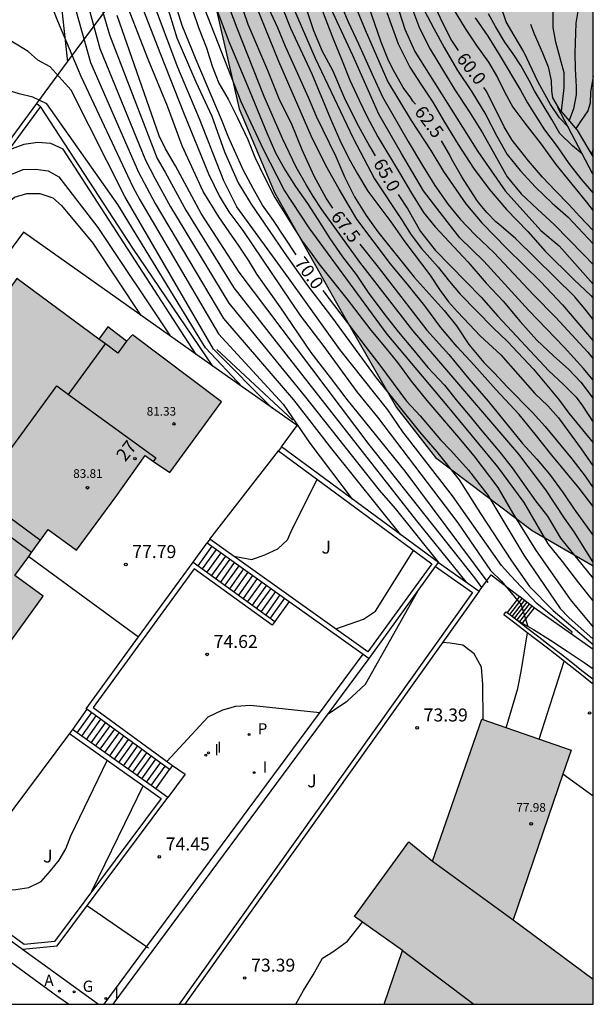
# Model space of a CAD drawing. Units: millimetres. Extents: x 583793 to 584144, y 4793789 to 4794041.
# Drawn here: x 584111 to 584144, y 4793790 to 4793847 of the extents above; entities that cross this region are included whole.
import ezdxf
from ezdxf.enums import TextEntityAlignment as Align

# ---------------------------------------------------------------- set-up
doc = ezdxf.new("R2010")
doc.units = ezdxf.units.MM
for name, color, linetype in [('010106', 9, 'Continuous'), ('020104', 34, 'Continuous'), ('020204', 9, 'Continuous'), ('020307', 24, 'Continuous'), ('020308', 9, 'Continuous'), ('060108', 9, 'Continuous'), ('060110', 9, 'Continuous'), ('060117', 9, 'Continuous'), ('060141', 9, 'Continuous'), ('060145', 9, 'Continuous'), ('070105', 6, 'Continuous'), ('070108', 9, 'VALLA'), ('070111', 6, 'Continuous'), ('080110', 9, 'Continuous'), ('080118', 9, 'Continuous'), ('080201', 9, 'Continuous'), ('080202', 9, 'Continuous'), ('080303', 9, 'Continuous'), ('080308', 9, 'Continuous'), ('100105', 3, 'Continuous'), ('100106', 63, 'Continuous'), ('100107', 3, 'Continuous'), ('100301', 7, 'Continuous'), ('100302', 7, 'Continuous'), ('200205', 4, 'Continuous'), ('200305', 4, 'Continuous'), ('210102', 4, 'Continuous'), ('210205', 4, 'Continuous'), ('210305', 4, 'Continuous'), ('230204', 9, 'Continuous'), ('230304', 9, 'Continuous'), ('270204', 9, 'Continuous'), ('270304', 9, 'Continuous'), ('990501', 21, 'Continuous'), ('990504', 63, 'Continuous')]:
    doc.layers.add(name, color=color, linetype=linetype)
doc.layers.add('020105', color=24, linetype='Continuous', lineweight=30)
doc.layers.add('080111', color=7, linetype='Continuous', lineweight=30)
doc.styles.add('ARIAL', font='ARIAL.TTF', dxfattribs={"height": 1})
doc.styles.add('ARIALI', font='ARIALI.TTF', dxfattribs={"height": 1})
doc.styles.add('ROMANS', font='romans__.ttf', dxfattribs={"height": 1})
doc.linetypes.add('VALLA', pattern='A,1,[200,DONOSTI.shx,S=0.1,R=0,X=0,Y=0],1', length=2)

# ---------------------------------------------------------------- blocks, each defined once
blk = doc.blocks.new('REIND')
blk.add_circle((0, 0), 0.055)
blk = doc.blocks.new('ABAS')
blk.add_circle((0, 0), 0.055)
blk = doc.blocks.new('REGAS')
blk.add_circle((0, 0), 0.055)
blk = doc.blocks.new('PUNTO')
blk.add_circle((0, 0), 0.075)
blk = doc.blocks.new('BloquePortal')
blk.add_circle((0, 0), 0.075)
at = {"flags": 5}
blk.add_attdef('INDICE', text='', height=0.75, dxfattribs=at).set_placement((0, 0), align=Align.MIDDLE_CENTER)
blk = doc.blocks.new('COTAPU')
blk.add_circle((0, 0), 0.075)
blk = doc.blocks.new('PLUVI3')
blk.add_circle((0, 0), 0.055)

msp = doc.modelspace()

# ---------------------------------------------------------------- hatches: boundary and pattern name
at = {"layer": '990501'}
for points in [[(584111.606, 4793816.328), (584112.576, 4793817.658), (584114.216, 4793816.458), (584116.486, 4793819.548), (584118.176, 4793821.948), (584118.656, 4793821.588), (584119.606, 4793820.958), (584122.596, 4793825.038), (584117.446, 4793828.928), (584117.096, 4793828.558), (584116.026, 4793829.388), (584115.496, 4793828.678), (584110.747, 4793832.188), (584107.837, 4793828.168), (584108.846, 4793827.408), (584106.466, 4793824.118), (584104.547, 4793821.497)], [(584111.606, 4793816.328), (584110.636, 4793814.998), (584112.286, 4793813.808), (584110.036, 4793810.698), (584108.306, 4793808.338), (584108.756, 4793808.008), (584109.656, 4793807.308), (584106.696, 4793803.249), (584106.536, 4793803.259), (584101.396, 4793806.939), (584101.176, 4793806.709), (584100.086, 4793807.549), (584100.926, 4793808.709), (584096.187, 4793812.189), (584098.957, 4793816.108), (584100.056, 4793815.318), (584102.556, 4793818.778), (584104.547, 4793821.497)], [(584132.01, 4793790.198), (584133.065, 4793793.308), (584130.295, 4793795.278), (584133.425, 4793799.588), (584134.805, 4793798.468), (584137.645, 4793806.688), (584142.815, 4793804.898), (584139.465, 4793795.088), (584144.095, 4793791.643), (584144.095, 4793790.198), (584137.194, 4793790.198)]]:
    msp.add_hatch(color=256, dxfattribs=at).paths.add_polyline_path(points)
at = {"layer": '990504'}
msp.add_hatch(color=256, dxfattribs=at).paths.add_polyline_path([(584144.095, 4793815.554), (584144.096, 4793852.379), (584140.977, 4793854.02), (584137.12, 4793856.781), (584133.389, 4793860.587), (584129.495, 4793862.434), (584126.093, 4793861.196), (584123.006, 4793857.731), (584121.985, 4793854.324), (584122.223, 4793848.035), (584123.625, 4793841.995), (584125.655, 4793837.156), (584129.514, 4793830.281), (584132.713, 4793824.714), (584134.971, 4793821.829), (584140.569, 4793817.603)])

# ---------------------------------------------------------------- linework, layer by layer
at = {"layer": '010106', "flags": 128}
msp.add_lwpolyline([(583794.105, 4793790.206), (584144.095, 4793790.198), (584144.1, 4794040.191), (583794.11, 4794040.199)], close=True, dxfattribs=at)
at = {"layer": '020104', "flags": 128}
for points, elevation in [([(584112.237, 4793857.647), (584115.557, 4793845.477), (584118.196, 4793839.027), (584118.746, 4793837.977), (584119.646, 4793836.327), (584123.016, 4793830.757), (584127.376, 4793825.418), (584131.716, 4793819.928), (584132.636, 4793818.878), (584135.145, 4793815.748)], 73.5), ([(584113.217, 4793856.097), (584116.107, 4793846.277), (584118.876, 4793839.127), (584119.336, 4793838.327), (584120.526, 4793836.127), (584123.316, 4793831.647), (584133.866, 4793818.158), (584136.725, 4793814.628)], 73), ([(584144.095, 4793815.77), (584142.995, 4793817.527), (584142.435, 4793818.317), (584141.355, 4793819.947), (584139.785, 4793822.017), (584133.656, 4793829.177), (584130.586, 4793833.127), (584128.406, 4793836.177), (584127.916, 4793836.907), (584127.506, 4793837.577), (584126.916, 4793838.627), (584126.126, 4793840.277), (584125.066, 4793842.707), (584123.496, 4793846.667), (584121.087, 4793853.027)], 68), ([(584112.797, 4793852.587), (584115.007, 4793844.677), (584117.796, 4793838.327), (584118.756, 4793836.527), (584122.716, 4793829.868), (584126.766, 4793825.168), (584128.966, 4793822.328), (584132.956, 4793817.348)], 74), ([(584125.137, 4793851.577), (584128.006, 4793844.917), (584130.216, 4793840.287), (584131.436, 4793837.937), (584132.996, 4793835.597), (584133.566, 4793834.707), (584134.156, 4793833.917), (584135.126, 4793832.827), (584135.786, 4793831.997), (584136.406, 4793831.277), (584138.316, 4793829.327), (584139.136, 4793828.537), (584140.636, 4793826.937), (584142.085, 4793825.207), (584142.685, 4793824.397), (584144.095, 4793822.667)], 65.5), ([(584129.256, 4793850.527), (584130.906, 4793846.557), (584132.206, 4793843.557), (584133.556, 4793841.327), (584134.696, 4793839.577), (584135.436, 4793838.367), (584136.726, 4793836.497), (584137.646, 4793835.397), (584139.106, 4793833.917), (584141.056, 4793831.987), (584142.316, 4793830.657), (584144.096, 4793828.567)], 63), ([(584121.347, 4793850.327), (584123.016, 4793845.897), (584124.096, 4793843.327), (584125.216, 4793840.597), (584125.726, 4793839.457), (584126.276, 4793838.437), (584126.866, 4793837.497), (584127.566, 4793836.517), (584128.166, 4793835.597), (584128.856, 4793834.497), (584129.596, 4793833.427), (584130.376, 4793832.417), (584131.086, 4793831.377), (584131.976, 4793830.157), (584132.826, 4793829.077), (584133.746, 4793827.997), (584134.536, 4793827.037), (584135.486, 4793826.017), (584136.236, 4793825.067), (584136.976, 4793824.207), (584137.556, 4793823.487), (584138.686, 4793822.137), (584139.405, 4793821.227), (584140.765, 4793819.317), (584141.445, 4793818.427), (584142.204, 4793817.162), (584144.095, 4793814.82)], 68.5), ([(584118.957, 4793849.597), (584120.007, 4793846.107), (584121.106, 4793843.557), (584122.026, 4793841.577), (584122.766, 4793839.497), (584123.566, 4793837.707), (584124.306, 4793836.477), (584125.066, 4793835.387), (584126.216, 4793833.677), (584127.506, 4793831.857), (584128.966, 4793829.957), (584131.536, 4793826.427), (584134.056, 4793823.307), (584135.046, 4793822.157), (584136.346, 4793820.537), (584137.575, 4793818.588), (584139.362, 4793815.847), (584140.415, 4793814.358), (584141.785, 4793812.978), (584144.095, 4793811.004)], 70.5), ([(584128.966, 4793849.327), (584129.916, 4793847.027), (584130.526, 4793845.747), (584131.286, 4793844.037), (584131.906, 4793842.687), (584133.396, 4793840.097), (584134.216, 4793838.707), (584134.936, 4793837.567), (584135.706, 4793836.457), (584136.406, 4793835.607), (584137.276, 4793834.707), (584138.356, 4793833.657), (584140.616, 4793831.247), (584141.936, 4793829.927), (584143.775, 4793827.927), (584144.095, 4793827.537)], 63.5), ([(584117.457, 4793849.287), (584119.057, 4793845.157), (584120.396, 4793841.787), (584121.836, 4793838.227), (584122.466, 4793836.957), (584123.026, 4793836.027), (584123.826, 4793834.947), (584127.136, 4793830.037), (584128.456, 4793828.327), (584130.416, 4793825.617), (584131.616, 4793824.157), (584136.265, 4793818.038), (584138.157, 4793815.29), (584138.799, 4793814.67), (584139.918, 4793813.301), (584140.315, 4793812.048)], 71.5), ([(584144.095, 4793813.531), (584143.255, 4793814.578), (584142.315, 4793815.817), (584141.493, 4793816.832), (584140.095, 4793819.217), (584138.576, 4793821.287), (584135.656, 4793824.827), (584132.186, 4793828.957), (584127.666, 4793835.117), (584126.216, 4793837.307), (584125.026, 4793839.637), (584123.726, 4793842.397), (584121.247, 4793848.767)], 69), ([(584144.095, 4793818.997), (584143.285, 4793820.057), (584141.695, 4793821.957), (584140.735, 4793823.167), (584139.806, 4793824.307), (584138.456, 4793825.767), (584137.216, 4793827.167), (584136.216, 4793828.227), (584135.276, 4793829.347), (584134.346, 4793830.597), (584133.406, 4793831.777), (584132.366, 4793833.037), (584130.416, 4793835.607), (584129.396, 4793837.347), (584128.626, 4793838.707), (584127.776, 4793840.427), (584125.906, 4793844.737), (584124.087, 4793849.267)], 67), ([(584124.826, 4793848.877), (584125.826, 4793846.697), (584126.286, 4793845.627), (584127.616, 4793842.667), (584128.066, 4793841.567), (584129.206, 4793839.227), (584129.726, 4793838.027), (584130.286, 4793836.907), (584130.966, 4793835.827), (584131.636, 4793834.887), (584133.746, 4793832.247), (584135.466, 4793830.327), (584136.186, 4793829.437), (584136.896, 4793828.367), (584137.766, 4793827.327), (584138.386, 4793826.697), (584139.116, 4793825.917), (584140.576, 4793824.427), (584141.325, 4793823.617), (584142.855, 4793821.747), (584143.625, 4793820.747), (584144.095, 4793820.077)], 66.5), ([(584127.996, 4793848.827), (584129.006, 4793846.137), (584129.576, 4793844.767), (584130.016, 4793843.647), (584130.556, 4793842.487), (584130.996, 4793841.577), (584131.646, 4793840.377), (584132.956, 4793838.187), (584133.576, 4793837.107), (584134.276, 4793835.997), (584134.956, 4793835.177), (584136.836, 4793833.147), (584137.896, 4793831.917), (584138.886, 4793830.867), (584139.866, 4793829.687), (584140.826, 4793828.607), (584141.806, 4793827.697), (584142.686, 4793826.907), (584143.375, 4793826.187), (584144.095, 4793825.247)], 64.5), ([(584142.656, 4793840.927), (584142.146, 4793841.477), (584141.626, 4793842.247), (584140.906, 4793843.537), (584140.076, 4793845.287), (584139.516, 4793846.227), (584139.066, 4793847.027), (584138.346, 4793849.137)], 58), ([(584112.537, 4793848.577), (584113.107, 4793847.077), (584114.457, 4793843.877), (584117.466, 4793837.477), (584117.876, 4793836.727), (584122.416, 4793828.978), (584126.156, 4793824.918), (584127.696, 4793822.648), (584130.156, 4793819.418)], 74.5), ([(584138.026, 4793814.587), (584133.226, 4793821.038), (584129.856, 4793825.187), (584128.906, 4793826.457), (584127.776, 4793827.907), (584125.986, 4793830.537), (584124.666, 4793832.407), (584124.156, 4793833.247), (584123.616, 4793834.057), (584123.036, 4793834.877), (584122.446, 4793835.747), (584121.536, 4793837.207), (584120.326, 4793839.847), (584119.476, 4793842.147), (584118.377, 4793844.817), (584117.007, 4793848.337)], 72), ([(584144.095, 4793826.307), (584143.525, 4793826.977), (584142.406, 4793828.207), (584140.366, 4793830.327), (584137.776, 4793833.187), (584136.376, 4793834.537), (584135.236, 4793835.997), (584134.286, 4793837.247), (584132.996, 4793839.417), (584131.686, 4793841.677), (584130.196, 4793845.077), (584128.656, 4793848.417)], 64), ([(584132.536, 4793848.657), (584133.196, 4793846.597), (584133.786, 4793845.307), (584137.416, 4793839.517), (584138.996, 4793837.247), (584141.056, 4793834.957), (584142.126, 4793834.067), (584144.096, 4793831.857)], 61.5), ([(584142.832, 4793811.608), (584142.885, 4793811.718), (584140.835, 4793813.378), (584139.325, 4793814.978), (584138.79, 4793815.583), (584135.956, 4793819.608), (584133.076, 4793823.307), (584132.206, 4793824.577), (584129.446, 4793828.067), (584126.466, 4793832.227), (584123.476, 4793836.327), (584122.736, 4793837.827), (584121.316, 4793841.407), (584120.067, 4793844.387), (584118.837, 4793847.657)], 71), ([(584120.907, 4793847.727), (584121.267, 4793846.707), (584121.717, 4793845.527), (584122.056, 4793844.457), (584122.446, 4793843.487), (584122.976, 4793842.557), (584123.526, 4793841.477), (584124.126, 4793840.227), (584124.526, 4793839.197), (584125.086, 4793838.037), (584125.686, 4793836.867), (584126.346, 4793835.777), (584127.226, 4793834.397), (584127.746, 4793833.697), (584128.216, 4793833.027), (584129.846, 4793830.997), (584131.226, 4793829.187), (584132.026, 4793828.247), (584132.766, 4793827.317), (584133.566, 4793826.237), (584134.476, 4793825.127), (584136.306, 4793822.987), (584137.186, 4793821.927), (584138.585, 4793820.097), (584139.425, 4793818.627), (584140.748, 4793816.488), (584142.765, 4793813.618), (584144.095, 4793812.003)], 69.5), ([(584126.096, 4793847.867), (584126.586, 4793846.657), (584127.826, 4793844.027), (584128.906, 4793841.417), (584129.436, 4793840.177), (584129.956, 4793839.117), (584130.456, 4793838.227), (584131.066, 4793837.237), (584132.386, 4793835.457), (584133.206, 4793834.307), (584134.636, 4793832.397), (584135.236, 4793831.477), (584135.726, 4793830.827), (584136.246, 4793830.247), (584136.946, 4793829.527), (584137.556, 4793828.867), (584138.756, 4793827.767), (584140.716, 4793825.537), (584141.465, 4793824.807), (584142.085, 4793824.127), (584143.405, 4793822.327), (584144.095, 4793821.317)], 66), ([(584133.636, 4793847.747), (584134.056, 4793846.667), (584134.656, 4793845.437), (584136.096, 4793843.097), (584136.916, 4793841.847), (584137.696, 4793840.597), (584139.126, 4793838.067), (584139.936, 4793837.077), (584140.876, 4793836.187), (584141.836, 4793835.307), (584143.536, 4793833.577), (584144.096, 4793832.987)], 61), ([(584134.326, 4793847.707), (584134.876, 4793846.637), (584135.466, 4793845.537), (584136.236, 4793844.207), (584137.066, 4793842.977), (584137.876, 4793841.637), (584138.516, 4793840.407), (584139.116, 4793839.347), (584139.866, 4793838.417), (584140.756, 4793837.457), (584141.726, 4793836.537), (584142.646, 4793835.727), (584144.096, 4793834.177)], 60.5), ([(584135.996, 4793847.777), (584136.686, 4793846.647), (584137.336, 4793845.647), (584138.036, 4793844.697), (584138.556, 4793843.807), (584138.956, 4793842.977), (584139.446, 4793842.097), (584140.136, 4793841.157), (584141.086, 4793839.957), (584141.936, 4793838.777), (584143.706, 4793836.597), (584144.096, 4793836.097)], 59.5), ([(584142.266, 4793841.857), (584142.416, 4793843.207), (584142.406, 4793844.077), (584141.936, 4793845.857), (584141.786, 4793846.707), (584141.776, 4793847.747)], 57), ([(584143.196, 4793847.647), (584143.096, 4793846.947), (584143.026, 4793845.207), (584143.056, 4793844.307), (584143.116, 4793843.267), (584143.116, 4793842.807), (584142.946, 4793841.987), (584142.706, 4793841.317)], 56.5), ([(584123.816, 4793825.888), (584121.676, 4793828.168), (584116.596, 4793836.457), (584112.497, 4793842.287), (584111.687, 4793842.677), (584110.887, 4793842.867), (584110.077, 4793843.117), (584109.217, 4793843.357), (584108.457, 4793843.597), (584105.067, 4793845.417), (584104.307, 4793845.807), (584103.647, 4793846.207), (584102.997, 4793846.647), (584102.337, 4793847.037), (584101.727, 4793847.537)], 75.5), ([(584132.156, 4793847.567), (584132.806, 4793845.747), (584133.496, 4793844.407), (584134.116, 4793843.417), (584134.826, 4793842.377), (584135.496, 4793841.227), (584136.276, 4793839.937), (584137.166, 4793838.557), (584138.076, 4793837.347), (584139.086, 4793836.177), (584140.306, 4793834.907), (584141.306, 4793833.767), (584142.966, 4793832.117), (584143.976, 4793831.177), (584144.096, 4793831.027)], 62), ([(584137.276, 4793847.247), (584137.996, 4793846.197), (584138.656, 4793845.127), (584139.886, 4793843.067), (584140.286, 4793842.347), (584140.766, 4793841.567), (584141.276, 4793840.787), (584142.006, 4793839.817), (584142.686, 4793838.827), (584143.376, 4793837.947), (584144.096, 4793837.107)], 59), ([(584143.456, 4793839.397), (584142.906, 4793839.847), (584142.156, 4793840.557), (584141.696, 4793841.377), (584140.696, 4793843.027), (584140.386, 4793843.637), (584139.906, 4793844.497), (584139.466, 4793845.167), (584138.986, 4793845.847), (584138.436, 4793846.747), (584138.036, 4793847.497)], 58.5), ([(584144.096, 4793843.887), (584143.936, 4793842.957), (584143.916, 4793842.317), (584143.786, 4793841.877), (584143.356, 4793841.267), (584143.096, 4793840.857)], 56), ([(584121.126, 4793827.788), (584113.437, 4793839.657), (584112.727, 4793839.997), (584111.967, 4793840.037), (584111.167, 4793839.927), (584110.267, 4793839.598)], 76), ([(584144.096, 4793839.637), (584143.986, 4793839.397)], 55.5), ([(584106.497, 4793834.468), (584110.267, 4793838.128), (584111.117, 4793838.488), (584111.827, 4793838.498), (584112.577, 4793838.407), (584113.187, 4793838.067), (584115.436, 4793835.128), (584119.626, 4793828.858)], 76.5), ([(584104.117, 4793831.218), (584109.787, 4793836.208), (584110.627, 4793836.878), (584111.327, 4793837.088), (584112.087, 4793837.098), (584112.847, 4793836.848), (584113.347, 4793836.408), (584115.156, 4793834.218), (584117.936, 4793830.048)], 77), ([(584129.206, 4793811.908), (584130.806, 4793812.478), (584131.506, 4793812.938), (584133.706, 4793816.448)], 77), ([(584128.775, 4793807.028), (584129.865, 4793807.738), (584130.915, 4793808.708), (584133.945, 4793814.098)], 74.5), ([(584137.725, 4793806.658), (584137.715, 4793808.698), (584137.635, 4793809.708), (584137.215, 4793810.478), (584136.545, 4793810.968), (584135.825, 4793811.078), (584135.375, 4793811.128)], 73), ([(584140.975, 4793805.528), (584142.415, 4793810.048)], 72), ([(584119.436, 4793804.238), (584121.816, 4793806.828), (584122.666, 4793807.238), (584123.416, 4793807.448), (584124.266, 4793807.508), (584128.285, 4793807.068)], 74.5), ([(584115.086, 4793796.739), (584117.386, 4793801.438), (584118.056, 4793802.838)], 77), ([(584126.892, 4793790.199), (584127.335, 4793790.999), (584127.895, 4793791.908), (584128.435, 4793792.858), (584129.035, 4793793.228), (584129.875, 4793793.858), (584130.755, 4793794.948)], 73)]:
    msp.add_lwpolyline(points, dxfattribs=dict(at, elevation=elevation))
at = {"layer": '020105', "flags": 128}
for points, elevation in [([(584126.906, 4793833.557), (584125.596, 4793835.537), (584124.956, 4793836.427), (584124.416, 4793837.377), (584123.866, 4793838.417), (584122.996, 4793840.347), (584122.596, 4793841.367), (584121.137, 4793844.827), (584120.327, 4793846.807), (584119.767, 4793848.617)], 70), ([(584129.036, 4793836.247), (584128.656, 4793836.827), (584127.946, 4793838.107), (584127.266, 4793839.627), (584126.646, 4793841.137), (584125.966, 4793842.477), (584125.266, 4793844.207), (584124.146, 4793846.867), (584123.617, 4793848.407)], 67.5), ([(584127.476, 4793847.847), (584127.906, 4793846.527), (584128.416, 4793845.327), (584129.006, 4793844.237), (584129.686, 4793842.647), (584130.396, 4793841.207), (584131.146, 4793839.827), (584131.486, 4793839.277)], 65), ([(584133.816, 4793842.267), (584133.656, 4793842.437), (584133.536, 4793842.627), (584133.096, 4793843.227), (584132.476, 4793844.327), (584132.206, 4793844.887), (584131.836, 4793845.857), (584131.116, 4793847.917)], 62.5), ([(584134.856, 4793848.077), (584135.386, 4793846.977), (584135.906, 4793845.937), (584136.276, 4793845.367)], 60), ([(584125.546, 4793824.668), (584122.126, 4793828.088), (584116.996, 4793836.927), (584113.907, 4793843.077), (584112.677, 4793844.417), (584111.967, 4793844.807), (584111.407, 4793845.307), (584107.667, 4793847.577)], 75), ([(584137.655, 4793814.308), (584137.255, 4793814.873), (584131.136, 4793822.578), (584123.616, 4793832.547), (584121.416, 4793835.937), (584119.926, 4793838.687), (584119.356, 4793839.687), (584118.996, 4793840.427), (584116.557, 4793847.387)], 72.5), ([(584140.466, 4793846.897), (584140.686, 4793846.327), (584141.156, 4793845.237), (584141.486, 4793844.417), (584141.666, 4793843.627), (584141.686, 4793843.027), (584141.736, 4793842.637), (584142.066, 4793842.077)], 57.5), ([(584144.096, 4793834.947), (584143.316, 4793835.767), (584142.686, 4793836.457), (584141.906, 4793837.247), (584141.166, 4793838.037), (584140.346, 4793838.977), (584139.416, 4793840.177), (584138.946, 4793840.957), (584138.386, 4793842.097), (584137.896, 4793843.027), (584137.776, 4793843.227)], 60), ([(584144.096, 4793829.807), (584143.696, 4793830.327), (584143.026, 4793831.127), (584139.606, 4793834.487), (584138.636, 4793835.327), (584138.466, 4793835.457), (584137.946, 4793835.997), (584137.456, 4793836.577), (584137.316, 4793836.767), (584136.496, 4793838.057), (584135.896, 4793839.097), (584135.776, 4793839.347), (584135.316, 4793840.147)], 62.5), ([(584132.816, 4793837.037), (584133.376, 4793836.187), (584134.106, 4793834.897), (584134.956, 4793833.827), (584137.616, 4793831.107), (584138.586, 4793829.997), (584141.526, 4793826.847), (584142.365, 4793826.077), (584143.105, 4793825.307), (584143.475, 4793824.817), (584144.095, 4793823.867)], 65), ([(584130.596, 4793834.157), (584131.656, 4793832.827), (584134.466, 4793829.197), (584135.746, 4793827.787), (584136.906, 4793826.367), (584138.026, 4793825.077), (584140.005, 4793822.637), (584140.835, 4793821.737), (584141.575, 4793820.867), (584142.355, 4793819.787), (584142.985, 4793818.847), (584144.095, 4793817.317)], 67.5), ([(584128.456, 4793831.477), (584130.896, 4793828.267), (584131.756, 4793827.167), (584133.286, 4793825.077), (584134.076, 4793824.237), (584135.266, 4793822.847), (584135.856, 4793822.227), (584136.876, 4793821.097), (584137.995, 4793819.647), (584140.087, 4793816.182), (584142.175, 4793813.098), (584142.675, 4793812.578), (584144.095, 4793811.316)], 70), ([(584123.306, 4793816.118), (584124.356, 4793815.928), (584125.106, 4793816.188), (584125.856, 4793816.548), (584126.406, 4793817.058), (584126.696, 4793817.718), (584128.126, 4793820.558)], 77.5), ([(584139.065, 4793806.188), (584139.735, 4793808.458), (584139.925, 4793809.448), (584140.295, 4793811.688)], 72.5), ([(584100.496, 4793801.399), (584107.736, 4793797.359), (584109.046, 4793796.869), (584109.846, 4793796.779), (584110.706, 4793796.839), (584111.456, 4793796.949), (584112.156, 4793797.309), (584112.706, 4793797.919), (584113.196, 4793798.529), (584113.596, 4793799.189), (584113.886, 4793799.949), (584115.986, 4793804.298)], 77.5)]:
    msp.add_lwpolyline(points, dxfattribs=dict(at, elevation=elevation))
at = {"layer": '060108'}
for points in [[(584113.746, 4793790.199, 74.058), (584113.136, 4793790.639, 74.158), (584104.316, 4793797.069, 75.578), (584096.226, 4793802.899, 76.908), (584088.937, 4793808.229, 78.128), (584080.537, 4793814.339, 79.418), (584074.767, 4793818.599, 80.398), (584068.258, 4793823.349, 81.478), (584064.098, 4793826.539, 82.168), (584061.558, 4793828.659, 82.568), (584060.048, 4793829.999, 82.878), (584058.518, 4793831.449, 83.128), (584055.888, 4793833.969, 83.618), (584052.088, 4793837.599, 84.208), (584045.699, 4793843.679, 85.148), (584045.069, 4793844.329, 85.238), (584044.449, 4793844.979, 85.328), (584043.829, 4793845.619, 85.418), (584043.199, 4793846.269, 85.508), (584042.569, 4793846.909, 85.598), (584041.939, 4793847.549, 85.688)], [(584111.076, 4793793.379, 74.688), (584115.485, 4793790.199, 73.948)]]:
    msp.add_polyline3d(points, dxfattribs=at)
at = {"layer": '060110'}
msp.add_polyline3d([(584144.095, 4793810.718, 70.819), (584140.675, 4793813.128, 71.688)], dxfattribs=at)
at = {"layer": '060117'}
for points in [[(584120.957, 4793815.77, 77.818), (584121.766, 4793816.888, 77.818)], [(584126.511, 4793813.505, 74.798), (584125.686, 4793812.348, 74.798)], [(584139.835, 4793813.788, 72.588), (584139.111, 4793812.865, 72.271)], [(584140.675, 4793813.128, 71.688), (584139.835, 4793813.788, 72.588)], [(584140.675, 4793813.128, 71.688), (584139.987, 4793812.25, 71.369)], [(584114.811, 4793807.265, 77.818), (584113.966, 4793806.098, 77.818)], [(584118.788, 4793802.671, 74.438), (584119.586, 4793803.788, 74.438)]]:
    msp.add_polyline3d(points, dxfattribs=at)
at = {"layer": '060141'}
for points in [[(584122.026, 4793816.698, 77.648), (584121.216, 4793815.568, 77.648)], [(584122.286, 4793816.508, 77.478), (584121.476, 4793815.388, 77.478)], [(584122.556, 4793816.318, 77.308), (584121.746, 4793815.188, 77.308)], [(584122.816, 4793816.128, 77.138), (584122.006, 4793814.998, 77.138)], [(584123.076, 4793815.948, 76.978), (584122.266, 4793814.818, 76.978)], [(584123.336, 4793815.758, 76.808), (584122.536, 4793814.618, 76.808)], [(584123.606, 4793815.568, 76.638), (584122.796, 4793814.438, 76.638)], [(584123.876, 4793815.378, 76.468), (584123.056, 4793814.238, 76.468)], [(584124.126, 4793815.198, 76.308), (584123.316, 4793814.058, 76.308)], [(584124.396, 4793815.008, 76.138), (584123.576, 4793813.868, 76.138)], [(584124.656, 4793814.818, 75.968), (584123.846, 4793813.668, 75.968)], [(584124.926, 4793814.628, 75.798), (584124.106, 4793813.488, 75.798)], [(584125.196, 4793814.438, 75.628), (584124.376, 4793813.288, 75.628)], [(584125.446, 4793814.258, 75.468), (584124.626, 4793813.108, 75.468)], [(584125.716, 4793814.068, 75.298), (584124.886, 4793812.918, 75.298)], [(584125.976, 4793813.878, 75.128), (584125.156, 4793812.718, 75.128)], [(584126.246, 4793813.688, 74.958), (584125.416, 4793812.538, 74.958)], [(584139.975, 4793813.678, 72.438), (584139.245, 4793812.748, 72.118)], [(584140.115, 4793813.568, 72.288), (584139.385, 4793812.638, 71.968)], [(584140.255, 4793813.458, 72.138), (584139.525, 4793812.528, 71.818)], [(584140.395, 4793813.348, 71.988), (584139.675, 4793812.428, 71.668)], [(584140.535, 4793813.238, 71.838), (584139.825, 4793812.338, 71.518)], [(584115.066, 4793807.068, 77.718), (584114.226, 4793805.908, 77.718)], [(584115.326, 4793806.878, 77.528), (584114.496, 4793805.708, 77.528)], [(584115.596, 4793806.688, 77.338), (584114.766, 4793805.518, 77.338)], [(584115.866, 4793806.488, 77.138), (584115.036, 4793805.328, 77.138)], [(584116.126, 4793806.298, 76.948), (584115.296, 4793805.138, 76.948)], [(584116.396, 4793806.108, 76.758), (584115.566, 4793804.948, 76.758)], [(584116.656, 4793805.908, 76.558), (584115.836, 4793804.758, 76.558)], [(584116.926, 4793805.718, 76.368), (584116.106, 4793804.568, 76.368)], [(584117.196, 4793805.518, 76.178), (584116.376, 4793804.378, 76.178)], [(584117.456, 4793805.338, 75.978), (584116.636, 4793804.188, 75.978)], [(584117.716, 4793805.138, 75.788), (584116.906, 4793803.998, 75.788)], [(584117.986, 4793804.948, 75.598), (584117.176, 4793803.808, 75.598)], [(584118.256, 4793804.748, 75.398), (584117.446, 4793803.618, 75.398)], [(584118.516, 4793804.558, 75.208), (584117.706, 4793803.428, 75.208)], [(584118.776, 4793804.368, 75.018), (584117.976, 4793803.238, 75.018)], [(584119.046, 4793804.168, 74.818), (584118.246, 4793803.048, 74.818)], [(584119.316, 4793803.978, 74.628), (584118.516, 4793802.858, 74.628)]]:
    msp.add_polyline3d(points, dxfattribs=at)
at = {"layer": '060145'}
for points in [[(584111.147, 4793834.858, 77.028), (584102.189, 4793822.768, 77.467)], [(584121.926, 4793817.108, 77.728), (584125.896, 4793822.208, 77.728)], [(584113.796, 4793805.868, 77.918), (584108.916, 4793799.339, 77.888), (584096.136, 4793808.819, 77.888), (584094.08, 4793806.064, 77.389)], [(584119.756, 4793804.018, 74.618), (584120.496, 4793803.508, 74.418), (584119.496, 4793802.168, 74.598)]]:
    msp.add_polyline3d(points, dxfattribs=at)
at = {"layer": '070105'}
for points in [[(584112.127, 4793842.127, 75.448), (584099.385, 4793824.769, 77.101)], [(584100.148, 4793826.277, 76.974), (584111.907, 4793842.297, 75.448)], [(584111.907, 4793842.297, 75.448), (584112.127, 4793842.127, 75.448)], [(584142.056, 4793842.077, 57.608), (584143.166, 4793840.767, 55.948), (584144.096, 4793839.197, 55.518)], [(584144.096, 4793838.167, 58.588), (584144.056, 4793838.247, 58.588), (584142.056, 4793842.077, 57.608)], [(584122.096, 4793827.112, 75.104), (584111.147, 4793834.858, 77.028)], [(584126.066, 4793822.438, 74.698), (584126.966, 4793823.668, 74.248), (584122.096, 4793827.112, 75.104)], [(584125.896, 4793822.208, 74.698), (584134.755, 4793815.678, 73.838), (584131.065, 4793810.588, 74.578), (584121.926, 4793817.108, 77.748)], [(584126.066, 4793822.438, 74.698), (584125.896, 4793822.208, 74.698)], [(584135.145, 4793815.748, 73.838), (584126.066, 4793822.438, 74.698)], [(584121.926, 4793817.108, 77.748), (584121.766, 4793816.888, 77.748)], [(584121.766, 4793816.888, 77.748), (584126.511, 4793813.505, 76.143)], [(584111.446, 4793816.108, 78.188), (584117.792, 4793811.451, 78.188)], [(584117.792, 4793811.451, 78.188), (584120.957, 4793815.77, 77.641)], [(584120.957, 4793815.77, 77.641), (584125.686, 4793812.348, 74.728)], [(584134.978, 4793815.516, 73.869), (584135.145, 4793815.748, 73.838)], [(584135.145, 4793815.748, 73.838), (584137.495, 4793814.098, 73.818)], [(584125.686, 4793812.348, 74.728), (584125.526, 4793812.128, 74.728), (584121.016, 4793815.388, 77.648), (584115.166, 4793807.368, 77.808), (584119.756, 4793804.018, 74.618)], [(584134.978, 4793815.516, 73.869), (584137.115, 4793814.018, 72.098), (584120.145, 4793790.199, 73.238)], [(584131.135, 4793810.208, 74.58), (584134.978, 4793815.516, 73.869)], [(584137.495, 4793814.098, 72.698), (584138.185, 4793815.048, 72.698), (584139.835, 4793813.788, 72.588)], [(584137.495, 4793814.098, 73.818), (584120.475, 4793790.199, 73.238)], [(584126.511, 4793813.505, 76.143), (584130.79, 4793810.454, 74.695)], [(584138.925, 4793812.748, 72.638), (584139.055, 4793812.908, 72.638)], [(584139.055, 4793812.908, 72.638), (584139.111, 4793812.865, 72.63)], [(584138.925, 4793812.748, 72.638), (584139.555, 4793812.268, 72.548), (584140.185, 4793811.778, 72.468), (584140.815, 4793811.298, 72.378), (584141.445, 4793810.818, 72.288), (584142.075, 4793810.328, 72.188), (584142.695, 4793809.838, 72.088), (584143.315, 4793809.348, 71.988), (584143.945, 4793808.858, 71.878), (584144.095, 4793808.737, 71.851)], [(584139.111, 4793812.865, 72.63), (584139.685, 4793812.428, 72.548)], [(584139.685, 4793812.428, 72.548), (584140.315, 4793811.938, 72.468), (584140.945, 4793811.458, 72.378), (584141.575, 4793810.978, 72.288), (584142.205, 4793810.488, 72.188), (584142.825, 4793809.998, 72.088), (584143.445, 4793809.508, 71.988), (584144.075, 4793809.018, 71.878), (584144.095, 4793809.002, 71.874)], [(584114.811, 4793807.265, 77.779), (584114.766, 4793807.298, 77.808), (584117.792, 4793811.451, 78.188)], [(584116.325, 4793790.199, 73.838), (584131.135, 4793810.208, 74.58)], [(584118.262, 4793793.52, 73.951), (584130.79, 4793810.454, 74.528)], [(584130.79, 4793810.454, 74.695), (584131.135, 4793810.208, 74.58)], [(584119.586, 4793803.788, 74.728), (584114.811, 4793807.265, 77.779)], [(584111.173, 4793793.662, 74.59), (584105.076, 4793798.109, 75.578), (584096.986, 4793803.939, 76.908), (584094.08, 4793806.064, 77.382)], [(584113.966, 4793806.098, 77.918), (584113.796, 4793805.868, 77.918)], [(584118.788, 4793802.671, 75.023), (584113.966, 4793806.098, 77.918)], [(584093.866, 4793805.859, 77.388), (584096.816, 4793803.709, 76.908), (584104.906, 4793797.879, 75.578), (584111.076, 4793793.379, 74.578)], [(584113.796, 4793805.868, 77.918), (584119.096, 4793802.108, 74.598), (584112.926, 4793793.839, 74.478), (584111.173, 4793793.662, 74.59)], [(584119.756, 4793804.018, 74.618), (584119.586, 4793803.788, 74.728)], [(584119.496, 4793802.168, 74.598), (584118.788, 4793802.671, 75.023)], [(584111.076, 4793793.379, 74.578), (584113.086, 4793793.579, 74.478), (584119.496, 4793802.168, 74.598)], [(584115.805, 4793790.199, 73.838), (584118.262, 4793793.52, 73.951)]]:
    msp.add_polyline3d(points, dxfattribs=at)
at = {"layer": '070108'}
for points in [[(584113.687, 4793844.705, 74.28), (584116.587, 4793848.627, 72.378), (584125.517, 4793861.197, 63.368), (584133.807, 4793870.326, 56.638), (584137.047, 4793873.406, 54.448), (584137.607, 4793877.846, 54.408), (584130.547, 4793882.726, 59.718), (584125.287, 4793886.346, 64.368), (584117.968, 4793890.126, 65.858)], [(584092.537, 4793849.648, 76.928), (584097.617, 4793856.707, 76.028), (584102.107, 4793863.007, 74.928), (584112.157, 4793858.627, 73.608), (584113.687, 4793844.705, 74.268)], [(584111.907, 4793842.297, 75.448), (584113.687, 4793844.705, 74.28)], [(584126.716, 4793823.978, 74.578), (584122.326, 4793828.078, 74.498)]]:
    msp.add_polyline3d(points, dxfattribs=at)
at = {"layer": '070111'}
for points in [[(584139.685, 4793812.428, 71.857), (584139.987, 4793812.25, 71.787)], [(584139.987, 4793812.25, 71.787), (584140.635, 4793811.868, 71.638), (584141.625, 4793811.258, 71.418), (584142.595, 4793810.628, 71.188), (584143.565, 4793809.968, 70.958), (584144.095, 4793809.594, 70.824)]]:
    msp.add_polyline3d(points, dxfattribs=at)
at = {"layer": '080110'}
for points in [[(584113.745, 4793825.475, 85.648), (584115.889, 4793828.391, 85.648)], [(584115.889, 4793828.391, 87.628), (584115.496, 4793828.678, 87.628)], [(584117.096, 4793828.558, 87.628), (584116.606, 4793827.868, 87.628), (584115.889, 4793828.391, 87.628)], [(584108.474, 4793819.705, 86.528), (584113.066, 4793825.968, 86.488), (584113.745, 4793825.475, 86.2)], [(584113.745, 4793825.475, 86.2), (584118.796, 4793821.808, 84.058), (584118.636, 4793821.598, 84.058)], [(584112.116, 4793817.028, 83.588), (584108.474, 4793819.705, 83.588)], [(584134.805, 4793798.468, 78.228), (584139.465, 4793795.088, 78.888)], [(584133.065, 4793793.308, 78.468), (584137.194, 4793790.198, 79.335)]]:
    msp.add_polyline3d(points, dxfattribs=at)
at = {"layer": '080111'}
for points in [[(584116.026, 4793829.388, 78.278), (584115.496, 4793828.678, 79.278), (584110.747, 4793832.188, 80.258), (584107.837, 4793828.168, 77.028), (584108.846, 4793827.408, 77.898), (584106.466, 4793824.118, 77.898), (584104.547, 4793821.497, 77.898)], [(584111.606, 4793816.328, 78.188), (584112.576, 4793817.658, 78.188), (584114.216, 4793816.458, 78.188), (584116.486, 4793819.548, 78.188), (584118.176, 4793821.948, 78.188), (584118.656, 4793821.588, 78.188), (584119.606, 4793820.958, 78.188), (584122.596, 4793825.038, 78.188), (584117.446, 4793828.928, 78.228), (584117.096, 4793828.558, 78.278), (584116.026, 4793829.388, 78.278)], [(584104.349, 4793821.226, 77.898), (584102.556, 4793818.778, 77.898), (584100.056, 4793815.318, 77.898), (584098.957, 4793816.108, 77.898), (584096.187, 4793812.189, 77.888), (584100.926, 4793808.709, 77.888), (584100.086, 4793807.549, 77.888), (584101.176, 4793806.709, 77.888), (584101.396, 4793806.939, 77.888), (584106.536, 4793803.259, 77.888), (584106.696, 4793803.249, 78.188), (584109.656, 4793807.308, 78.188), (584108.756, 4793808.008, 78.188), (584108.306, 4793808.338, 78.188), (584110.036, 4793810.698, 78.188), (584112.286, 4793813.808, 78.188), (584110.636, 4793814.998, 78.188), (584111.446, 4793816.108, 78.188)], [(584111.446, 4793816.108, 78.188), (584111.606, 4793816.328, 78.188)], [(584134.805, 4793798.468, 78.228), (584137.645, 4793806.688, 78.198), (584142.815, 4793804.898, 78.058), (584142.344, 4793803.519, 78.174)], [(584142.344, 4793803.519, 78.174), (584139.465, 4793795.088, 78.888), (584144.095, 4793791.643, 80.005)], [(584132.01, 4793790.198, 77.172), (584133.065, 4793793.308, 78.468), (584130.295, 4793795.278, 77.988), (584133.425, 4793799.588, 77.988), (584134.805, 4793798.468, 78.228)]]:
    msp.add_polyline3d(points, dxfattribs=at)
at = {"layer": '080118', "elevation": 78.19, "flags": 128}
msp.add_lwpolyline([(584111.606, 4793816.328), (584104.547, 4793821.497)], dxfattribs=at)
at = {"layer": '100105'}
msp.add_polyline3d([(584144.095, 4793802.232, 71.614), (584142.344, 4793803.519, 71.638)], dxfattribs=at)
at = {"layer": '100106', "flags": 128}
msp.add_lwpolyline([(584144.096, 4793852.379), (584140.977, 4793854.02), (584137.12, 4793856.781), (584133.389, 4793860.587), (584129.495, 4793862.434), (584126.093, 4793861.196), (584123.006, 4793857.731), (584121.985, 4793854.324), (584122.223, 4793848.035), (584123.625, 4793841.995), (584125.655, 4793837.156), (584129.514, 4793830.281), (584132.713, 4793824.714), (584134.971, 4793821.829), (584140.569, 4793817.603), (584144.095, 4793815.554)], dxfattribs=at)
at = {"layer": '100107'}
msp.add_polyline3d([(584122.096, 4793827.112, 76.827), (584117.466, 4793833.938, 76.428), (584112.127, 4793842.127, 75.448)], dxfattribs=at)
at = {"layer": '210102'}
for points in [[(584118.262, 4793793.52, 74.271), (584114.846, 4793795.869, 74.378)], [(584118.365, 4793793.449, 74.268), (584118.262, 4793793.52, 74.271)]]:
    msp.add_polyline3d(points, dxfattribs=at)

# ---------------------------------------------------------------- block references
at = {"layer": '020204', "rotation": 359.9987685839998}
for p in [(584117.056, 4793815.638, 77.79), (584121.766, 4793810.438, 74.62), (584143.885, 4793807.048, 71.84), (584133.915, 4793806.188, 73.39), (584118.996, 4793798.728, 74.45), (584123.935, 4793791.719, 73.39)]:
    msp.add_blockref('COTAPU', p, dxfattribs=at)
at = {"layer": '080201', "rotation": 359.9987685839998}
for p in [(584119.846, 4793823.768, 81.33), (584114.846, 4793820.078, 83.81), (584140.505, 4793800.638, 77.98)]:
    msp.add_blockref('PUNTO', p, dxfattribs=at)
at = {"layer": '080202', "rotation": 359.9987685839998}
msp.add_blockref('BloquePortal', (584117.587, 4793821.757), dxfattribs=at)
at = {"layer": '200205', "rotation": 359.9987685839998}
msp.add_blockref('ABAS', (584113.216, 4793790.959, 74.24), dxfattribs=at)
at = {"layer": '210205', "rotation": 359.9987685839998}
msp.add_blockref('PLUVI3', (584124.186, 4793805.808, 74.41), dxfattribs=at)
at = {"layer": '230204', "rotation": 359.9987685839998}
msp.add_blockref('REGAS', (584114.066, 4793790.919, 74.14), dxfattribs=at)
at = {"layer": '270204', "rotation": 359.9987685839998}
for p in [(584121.686, 4793804.608, 74.56), (584121.836, 4793804.748, 74.46), (584124.486, 4793803.598, 74.46), (584115.895, 4793790.539, 73.95)]:
    msp.add_blockref('REIND', p, dxfattribs=at)

# ---------------------------------------------------------------- texts
at = {"layer": '020307', "style": 'ARIALI'}
for s, rotation, p in [('60.0', 307.7988, (584136.146, 4793844.877, 59.998)), ('62.5', 306.6288, (584133.716, 4793841.817, 62.498)), ('65.0', 299.5588, (584131.346, 4793838.847, 64.998)), ('67.5', 307.9988, (584128.876, 4793835.737, 67.498)), ('70.0', 306.3088, (584126.776, 4793833.077, 69.998))]:
    msp.add_text(s, height=0.75, rotation=rotation, dxfattribs=at).set_placement(p)
at = {"layer": '020308', "style": 'ARIAL'}
for s, p in [('77.79', (584117.426, 4793816.008, 77.788)), ('74.62', (584122.136, 4793810.808, 74.618)), ('73.39', (584134.285, 4793806.558, 73.388)), ('74.45', (584119.366, 4793799.098, 74.448)), ('73.39', (584124.305, 4793792.089, 73.388))]:
    msp.add_text(s, height=0.75, rotation=359.9988, dxfattribs=at).set_placement(p)
at = {"layer": '080303', "style": 'ARIAL'}
for s, p in [('81.33', (584118.266, 4793824.248, 81.328)), ('83.81', (584114.016, 4793820.648, 83.808)), ('77.98', (584139.65, 4793801.337, 77.978))]:
    msp.add_text(s, height=0.5, rotation=359.9988, dxfattribs=at).set_placement(p)
at = {"layer": '080308', "style": 'ARIALI'}
msp.add_text('27', height=0.75, rotation=51.7083, dxfattribs=at).set_placement((584117.027, 4793821.538))
at = {"layer": '100301', "style": 'ARIAL'}
for p in [(584128.376, 4793816.268), (584112.276, 4793798.399)]:
    msp.add_text('J', height=0.75, rotation=359.9988, dxfattribs=at).set_placement(p)
at = {"layer": '100302', "style": 'ARIAL'}
msp.add_text('J', height=0.75, rotation=359.9988, dxfattribs=at).set_placement((584127.55, 4793802.746))
at = {"layer": '200305', "style": 'ROMANS'}
msp.add_text('A', height=0.65, rotation=359.9988, dxfattribs=at).set_placement((584112.346, 4793791.259, 74.238))
at = {"layer": '210305', "style": 'ROMANS'}
msp.add_text('P', height=0.65, rotation=359.9988, dxfattribs=at).set_placement((584124.686, 4793805.808, 74.408))
at = {"layer": '230304', "style": 'ROMANS'}
msp.add_text('G', height=0.65, rotation=359.9988, dxfattribs=at).set_placement((584114.566, 4793790.919, 74.138))
at = {"layer": '270304', "style": 'ROMANS'}
for p in [(584122.186, 4793804.608, 74.558), (584122.336, 4793804.748, 74.458), (584124.986, 4793803.598, 74.458), (584116.395, 4793790.539, 73.948)]:
    msp.add_text('I', height=0.65, rotation=359.9988, dxfattribs=at).set_placement(p)

doc.saveas('drawing.dxf')
